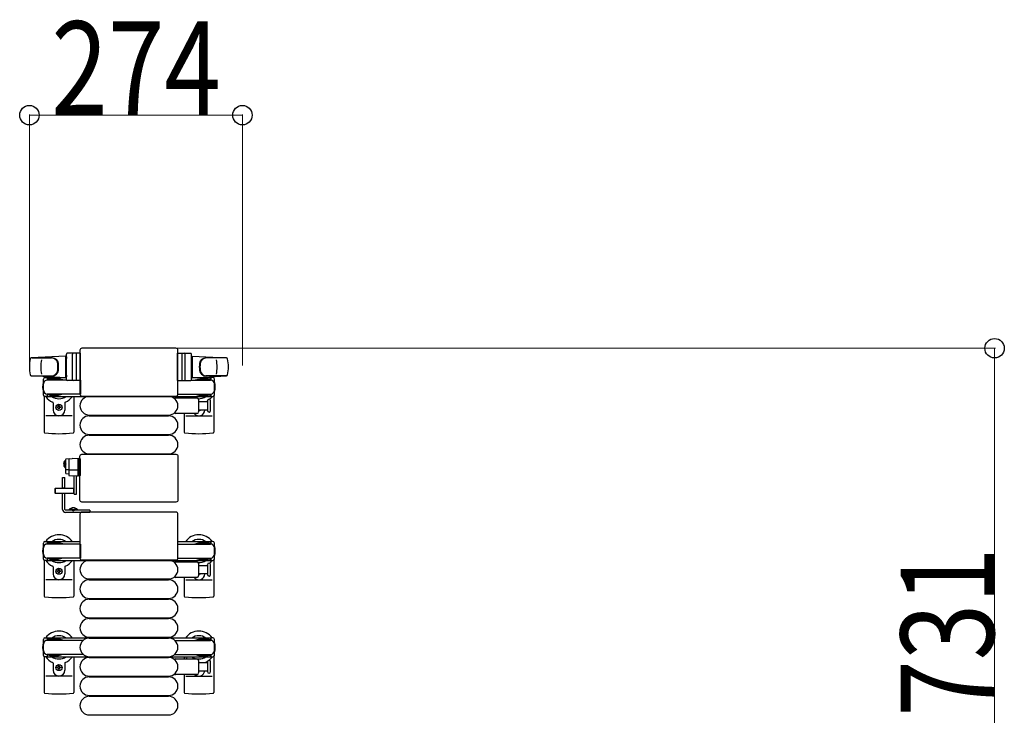
# Model space of a CAD drawing. Units: millimetres. Extents: x 0 to 33640, y 0 to 23760.
# Drawn here: x 6240 to 7507, y 20903 to 21798 of the extents above; entities that cross this region are included whole.
import ezdxf

# ---------------------------------------------------------------- set-up
doc = ezdxf.new("R2010")
doc.units = ezdxf.units.MM
doc.linetypes.add('YHIDDEN_1', pattern=[4, 3, -1])
for name, color, linetype, lineweight in [('YKK_13', 4, 'Continuous', 30), ('YKK_A1', 4, 'Continuous', 30), ('YKK_D', 6, 'Continuous', 13)]:
    doc.layers.add(name, color=color, linetype=linetype, lineweight=lineweight)
doc.styles.add('text-b', font='extslim2.shx', dxfattribs={"width": 0.8, "bigfont": 'extfont2.shx'})

msp = doc.modelspace()

# ---------------------------------------------------------------- linework, layer by layer
at = {"layer": 'YKK_13'}
for p, q in [((6300.1, 21335), (6300.1, 21368)), ((6318.1, 21369), (6301.1, 21369)), ((6308.1, 21335), (6308.1, 21368)), ((6312.6, 21368.1), (6312.6, 21334.9)), ((6317.6, 21373), (6317.6, 21316.5)), ((6317.6, 21373), (6317.6, 21373)), ((6318.1, 21334), (6318.1, 21369)), ((6441.1, 21375.5), (6320.1, 21375.5)), ((6320.1, 21375.5), (6320.1, 21375.5)), ((6441.1, 21375.5), (6441.1, 21375.5)), ((6443.1, 21334), (6443.1, 21369)), ((6443.1, 21369), (6460.1, 21369)), ((6443.6, 21316.5), (6443.6, 21373)), ((6443.6, 21373), (6443.6, 21373)), ((6448.6, 21368.1), (6448.6, 21334.9)), ((6453.1, 21335), (6453.1, 21368)), ((6461.1, 21335), (6461.1, 21368)), ((6299.1, 21365.5), (6255.1, 21363.1)), ((6255.5, 21363), (6281.2, 21363)), ((6299.1, 21365.5), (6299.1, 21337.5)), ((6300.1, 21364.5), (6299.1, 21364.5)), ((6299.1, 21364.5), (6299.1, 21338.5)), ((6300.1, 21364.5), (6300.1, 21362.1)), ((6461.1, 21364.5), (6461.1, 21362.1)), ((6461.1, 21364.5), (6462.1, 21364.5)), ((6462.1, 21365.5), (6462.1, 21337.5)), ((6462.1, 21365.5), (6506.1, 21363.1)), ((6462.1, 21364.5), (6462.1, 21338.5)), ((6505.7, 21363), (6480, 21363)), ((6300.1, 21340.9), (6300.1, 21338.5)), ((6461.1, 21340.9), (6461.1, 21338.5)), ((6254.7, 21340), (6281.9, 21340)), ((6299.1, 21337.5), (6255.1, 21339.9)), ((6270.6, 21315.2), (6270.6, 21335.8)), ((6272.6, 21337.8), (6275.4, 21337.8)), ((6275.4, 21337.8), (6275.4, 21334.5)), ((6292.4, 21335.5), (6275.4, 21335.5)), ((6300.2, 21334.5), (6275.6, 21334.5)), ((6278.9, 21336.3), (6278.9, 21335.5)), ((6289.4, 21336.3), (6278.9, 21336.3)), ((6295.4, 21334.7), (6289.4, 21336.3)), ((6295.4, 21334.7), (6295.4, 21334.5)), ((6300.1, 21338.5), (6299.1, 21338.5)), ((6318.1, 21334), (6301.1, 21334)), ((6318.1, 21334.5), (6318.1, 21316.5)), ((6443.1, 21334.5), (6443.1, 21316.5)), ((6443.1, 21334), (6460.1, 21334)), ((6460.9, 21334.5), (6485.6, 21334.5)), ((6461.1, 21338.5), (6462.1, 21338.5)), ((6462.1, 21337.5), (6506.1, 21339.9)), ((6465.8, 21334.7), (6471.8, 21336.3)), ((6465.8, 21334.7), (6465.8, 21334.5)), ((6468.8, 21335.5), (6485.8, 21335.5)), ((6471.8, 21336.3), (6482.3, 21336.3)), ((6506.5, 21340), (6479.3, 21340)), ((6482.3, 21336.3), (6482.3, 21335.5)), ((6488.6, 21337.8), (6485.8, 21337.8)), ((6485.8, 21337.8), (6485.8, 21334.5)), ((6490.6, 21315.2), (6490.6, 21335.8)), ((6275.4, 21316.5), (6275.4, 21313.2)), ((6292.4, 21315.5), (6275.4, 21315.5)), ((6318.1, 21316.5), (6275.6, 21316.5)), ((6278.9, 21314.7), (6278.9, 21315.5)), ((6295.4, 21316.3), (6289.4, 21314.7)), ((6295.4, 21316.3), (6295.4, 21316.5)), ((6317.6, 21316.5), (6317.6, 21316.5)), ((6443.1, 21316.5), (6485.6, 21316.5)), ((6443.6, 21316.5), (6443.6, 21316.5)), ((6465.8, 21316.3), (6465.8, 21316.5)), ((6465.8, 21316.3), (6471.8, 21314.7)), ((6468.8, 21315.5), (6485.8, 21315.5)), ((6482.3, 21314.7), (6482.3, 21315.5)), ((6485.8, 21316.5), (6485.8, 21313.2)), ((6271.6, 21313.5), (6271.6, 21267.4)), ((6275.4, 21313.2), (6272.6, 21313.2)), ((6289.4, 21314.7), (6278.9, 21314.7)), ((6283.1, 21305.2), (6283.1, 21296)), ((6298.1, 21305.2), (6298.1, 21296)), ((6309.6, 21313.5), (6309.6, 21267.4)), ((6320.1, 21314), (6441.1, 21314)), ((6320.1, 21314), (6320.1, 21314)), ((6329.6, 21313.5), (6431.6, 21313.5)), ((6440.3, 21311.5), (6468.1, 21311.5)), ((6441.1, 21314), (6441.1, 21314)), ((6451.6, 21313.5), (6451.6, 21311.5)), ((6470.1, 21309.5), (6470.1, 21293.5)), ((6470.1, 21307), (6481.6, 21307)), ((6471.8, 21314.7), (6482.3, 21314.7)), ((6481.6, 21307.8), (6481.6, 21295.3)), ((6485.6, 21301.5), (6485.6, 21307.8)), ((6485.8, 21313.2), (6488.6, 21313.2)), ((6489.6, 21313.5), (6489.6, 21267.4)), ((6288.4, 21299.1), (6288.4, 21299.9)), ((6288.4, 21299.9), (6289.3, 21299.9)), ((6289.3, 21299.1), (6288.4, 21299.1)), ((6290.1, 21301.7), (6291, 21301.7)), ((6290.1, 21300.8), (6290.1, 21301.7)), ((6290.1, 21297.3), (6290.1, 21298.2)), ((6291, 21297.3), (6290.1, 21297.3)), ((6291, 21301.7), (6291, 21300.8)), ((6291, 21298.2), (6291, 21297.3)), ((6291.9, 21299.9), (6292.8, 21299.9)), ((6292.8, 21299.1), (6291.9, 21299.1)), ((6292.8, 21299.9), (6292.8, 21299.1)), ((6468.1, 21291.5), (6440.3, 21291.5)), ((6451.6, 21291.5), (6451.6, 21267.4)), ((6481.6, 21296), (6470.1, 21296)), ((6485.6, 21295.3), (6485.6, 21301.5)), ((6307.6, 21288.5), (6273.6, 21288.5)), ((6329.6, 21289.5), (6431.6, 21289.5)), ((6329.6, 21288.5), (6431.6, 21288.5)), ((6453.6, 21288.5), (6487.6, 21288.5)), ((6329.6, 21264.5), (6431.6, 21264.5)), ((6329.6, 21263.5), (6431.6, 21263.5)), ((6329.6, 21239.5), (6431.6, 21239.5)), ((6299.1, 21232, 0), (6299.1, 21215.1, 0)), ((6300, 21233, 0), (6307.6, 21233.4, 0)), ((6303.1, 21232.2, 0), (6303.1, 21212.6, 0)), ((6315.1, 21233, 0), (6307.6, 21233.4, 0)), ((6315.1, 21233.4, 0), (6315.1, 21232.4, 0)), ((6317.6, 21233.2, 0), (6315.1, 21233.4, 0)), ((6315.1, 21211.8, 0), (6315.1, 21233, 0)), ((6315.1, 21232.4, 0), (6315.1, 21211.4, 0)), ((6317.6, 21180), (6317.6, 21236.5)), ((6317.6, 21236.5), (6317.6, 21236.5)), ((6318.1, 21232.2, 0), (6318.1, 21232.7, 0)), ((6318.1, 21218.5, 0), (6318.1, 21232.2, 0)), ((6320.1, 21239), (6441.1, 21239)), ((6320.1, 21239), (6320.1, 21239)), ((6441.1, 21239), (6441.1, 21239)), ((6443.6, 21236.5), (6443.6, 21180)), ((6443.6, 21236.5), (6443.6, 21236.5)), ((6303.1, 21219.1, 0), (6299.6, 21219.1, 0)), ((6300, 21214.1, 0), (6303.1, 21213.9, 0)), ((6315.1, 21218.4, 0), (6303.6, 21218.4, 0)), ((6317.6, 21218.3, 0), (6315.1, 21218.2, 0)), ((6318.1, 21218.3, 0), (6318.1, 21218.5, 0)), ((6318.1, 21212.3, 0), (6318.1, 21218.3, 0)), ((6304, 21211.6, 0), (6307.6, 21211.4, 0)), ((6307.6, 21211.4, 0), (6315.1, 21211.8, 0)), ((6310.1, 21187.8, 0), (6310.1, 21211.6, 0)), ((6313.1, 21187.8, 0), (6313.1, 21211.7, 0)), ((6314.1, 21211.7, 0), (6314.1, 21211.5, 0)), ((6314.1, 21211.5, 0), (6314.6, 21211.4, 0)), ((6314.6, 21211.4, 0), (6314.6, 21211.8, 0)), ((6314.6, 21211.4, 0), (6315.1, 21211.4, 0)), ((6315.1, 21211.4, 0), (6317.6, 21211.6, 0)), ((6318.1, 21212, 0), (6318.1, 21212.3, 0)), ((6285.6, 21194.9, 0), (6285.1, 21194.4, 0)), ((6285.1, 21194.4, 0), (6285.1, 21189.4, 0)), ((6285.1, 21189.4, 0), (6285.6, 21188.9, 0)), ((6310.1, 21194.9, 0), (6285.6, 21194.9, 0)), ((6285.6, 21194.9, 0), (6285.6, 21188.9, 0)), ((6285.6, 21188.9, 0), (6310.1, 21188.9, 0)), ((6309.9, 21188.9, 0), (6309.9, 21194.9, 0)), ((6310.1, 21187.8, 0), (6313.1, 21187.8, 0)), ((6317.6, 21180), (6317.6, 21180)), ((6441.1, 21177.5), (6320.1, 21177.5)), ((6320.1, 21177.5), (6320.1, 21177.5)), ((6441.1, 21177.5), (6441.1, 21177.5)), ((6443.6, 21180), (6443.6, 21180)), ((6441.1, 21164.5), (6320.1, 21164.5)), ((6320.1, 21164.5), (6320.1, 21164.5)), ((6441.1, 21164.5), (6441.1, 21164.5)), ((6317.6, 21162), (6317.6, 21105.5)), ((6317.6, 21162), (6317.6, 21162)), ((6443.6, 21105.5), (6443.6, 21162)), ((6443.6, 21162), (6443.6, 21162)), ((6272.6, 21126.8), (6275.4, 21126.8)), ((6275.4, 21126.8), (6275.4, 21123.5)), ((6278.9, 21125.3), (6278.9, 21124.5)), ((6289.4, 21125.3), (6278.9, 21125.3)), ((6295.4, 21123.7), (6289.4, 21125.3)), ((6465.8, 21123.7), (6471.8, 21125.3)), ((6471.8, 21125.3), (6482.3, 21125.3)), ((6482.3, 21125.3), (6482.3, 21124.5)), ((6488.6, 21126.8), (6485.8, 21126.8)), ((6485.8, 21126.8), (6485.8, 21123.5)), ((6270.6, 21104.2), (6270.6, 21124.8)), ((6292.4, 21124.5), (6275.4, 21124.5)), ((6317.6, 21123.5), (6275.6, 21123.5)), ((6295.4, 21123.7), (6295.4, 21123.5)), ((6318.1, 21123.5), (6318.1, 21105.5)), ((6443.1, 21123.5), (6443.1, 21105.5)), ((6443.6, 21123.5), (6485.6, 21123.5)), ((6465.8, 21123.7), (6465.8, 21123.5)), ((6468.8, 21124.5), (6485.8, 21124.5)), ((6490.6, 21104.2), (6490.6, 21124.8)), ((6271.6, 21102.5), (6271.6, 21056.4)), ((6275.4, 21102.2), (6272.6, 21102.2)), ((6275.4, 21105.5), (6275.4, 21102.2)), ((6292.4, 21104.5), (6275.4, 21104.5)), ((6318.1, 21105.5), (6275.6, 21105.5)), ((6278.9, 21103.7), (6278.9, 21104.5)), ((6289.4, 21103.7), (6278.9, 21103.7)), ((6295.4, 21105.3), (6289.4, 21103.7)), ((6295.4, 21105.3), (6295.4, 21105.5)), ((6309.6, 21102.5), (6309.6, 21056.4)), ((6317.6, 21105.5), (6317.6, 21105.5)), ((6320.1, 21103), (6441.1, 21103)), ((6320.1, 21103), (6320.1, 21103)), ((6329.6, 21102.5), (6431.6, 21102.5)), ((6440.3, 21100.5), (6468.1, 21100.5)), ((6441.1, 21103), (6441.1, 21103)), ((6443.1, 21105.5), (6485.6, 21105.5)), ((6443.6, 21105.5), (6443.6, 21105.5)), ((6451.6, 21102.5), (6451.6, 21100.5)), ((6465.8, 21105.3), (6465.8, 21105.5)), ((6465.8, 21105.3), (6471.8, 21103.7)), ((6468.8, 21104.5), (6485.8, 21104.5)), ((6471.8, 21103.7), (6482.3, 21103.7)), ((6482.3, 21103.7), (6482.3, 21104.5)), ((6485.8, 21105.5), (6485.8, 21102.2)), ((6485.8, 21102.2), (6488.6, 21102.2)), ((6489.6, 21102.5), (6489.6, 21056.4)), ((6283.1, 21094.2), (6283.1, 21085)), ((6288.4, 21088.1), (6288.4, 21088.9)), ((6288.4, 21088.9), (6289.3, 21088.9)), ((6289.3, 21088.1), (6288.4, 21088.1)), ((6290.1, 21090.7), (6291, 21090.7)), ((6290.1, 21089.8), (6290.1, 21090.7)), ((6291, 21090.7), (6291, 21089.8)), ((6291.9, 21088.9), (6292.8, 21088.9)), ((6292.8, 21088.1), (6291.9, 21088.1)), ((6292.8, 21088.9), (6292.8, 21088.1)), ((6298.1, 21094.2), (6298.1, 21085)), ((6470.1, 21098.5), (6470.1, 21082.5)), ((6470.1, 21096), (6481.6, 21096)), ((6481.6, 21096.8), (6481.6, 21084.3)), ((6485.6, 21090.5), (6485.6, 21096.8)), ((6485.6, 21084.3), (6485.6, 21090.5)), ((6307.6, 21077.5), (6273.6, 21077.5)), ((6290.1, 21086.3), (6290.1, 21087.2)), ((6291, 21086.3), (6290.1, 21086.3)), ((6291, 21087.2), (6291, 21086.3)), ((6329.6, 21078.5), (6431.6, 21078.5)), ((6329.6, 21077.5), (6431.6, 21077.5)), ((6468.1, 21080.5), (6440.3, 21080.5)), ((6451.6, 21080.5), (6451.6, 21056.4)), ((6453.6, 21077.5), (6487.6, 21077.5)), ((6481.6, 21085), (6470.1, 21085)), ((6329.6, 21053.5), (6431.6, 21053.5)), ((6329.6, 21052.5), (6431.6, 21052.5)), ((6329.6, 21028.5), (6431.6, 21028.5)), ((6329.6, 21027.5), (6431.6, 21027.5)), ((6329.6, 21003.5), (6431.6, 21003.5)), ((6329.6, 21002.5), (6431.6, 21002.5)), ((6271.6, 20978.5), (6271.6, 20932.4)), ((6309.6, 20978.5), (6309.6, 20932.4)), ((6329.6, 20978.5), (6431.6, 20978.5)), ((6329.6, 20977.5), (6431.6, 20977.5)), ((6440.3, 20975.5), (6468.1, 20975.5)), ((6451.6, 20978.5), (6451.6, 20975.5)), ((6470.1, 20973.5), (6470.1, 20957.5)), ((6489.6, 20978.5), (6489.6, 20932.4)), ((6283.1, 20970.2), (6283.1, 20961)), ((6288.4, 20964.1), (6288.4, 20964.9)), ((6288.4, 20964.9), (6289.3, 20964.9)), ((6289.3, 20964.1), (6288.4, 20964.1)), ((6290.1, 20966.7), (6291, 20966.7)), ((6290.1, 20965.8), (6290.1, 20966.7)), ((6290.1, 20962.3), (6290.1, 20963.2)), ((6291, 20962.3), (6290.1, 20962.3)), ((6291, 20966.7), (6291, 20965.8)), ((6291, 20963.2), (6291, 20962.3)), ((6291.9, 20964.9), (6292.8, 20964.9)), ((6292.8, 20964.1), (6291.9, 20964.1)), ((6292.8, 20964.9), (6292.8, 20964.1)), ((6298.1, 20970.2), (6298.1, 20961)), ((6470.1, 20971), (6481.6, 20971)), ((6481.6, 20971.8), (6481.6, 20959.3)), ((6485.6, 20959.3), (6485.6, 20971.8)), ((6307.6, 20953.5), (6273.6, 20953.5)), ((6329.6, 20953.5), (6431.6, 20953.5)), ((6329.6, 20952.5), (6431.6, 20952.5)), ((6468.1, 20955.5), (6440.3, 20955.5)), ((6451.6, 20955.5), (6451.6, 20932.4)), ((6453.6, 20953.5), (6487.6, 20953.5)), ((6481.6, 20960), (6470.1, 20960)), ((6329.6, 20928.5), (6431.6, 20928.5)), ((6329.6, 20927.5), (6431.6, 20927.5)), ((6329.6, 20903.5), (6431.6, 20903.5))]:
    msp.add_line(p, q, dxfattribs=at)
at = {"layer": 'YKK_13', "linetype": 'YHIDDEN_1', "ltscale": 0.5}
for p, q in [((6296.9, 21228.5, 0), (6299, 21227.5, 0)), ((6299, 21227.5, 0), (6299.6, 21226.4, 0)), ((6296.9, 21224.2, 0), (6299, 21225.3, 0)), ((6299, 21225.3, 0), (6299.6, 21226.4, 0)), ((6306.6, 21169.6), (6307.9, 21166.8)), ((6307.9, 21166.8), (6309.1, 21166.2)), ((6310.2, 21166.8), (6309.1, 21166.2)), ((6311.6, 21169.6), (6310.2, 21166.8))]:
    msp.add_line(p, q, dxfattribs=at)
at = {"layer": 'YKK_13', "ltscale": 0.5}
for p, q in [((6298.6, 21231.1, 0), (6298.6, 21224.4, 0)), ((6299.1, 21231.1, 0), (6298.6, 21231.1, 0)), ((6298.6, 21221.6, 0), (6298.6, 21228.4, 0)), ((6299.1, 21231.1, 0), (6299.1, 21224.4, 0)), ((6299.1, 21221.6, 0), (6299.1, 21228.4, 0)), ((6299.1, 21221.6, 0), (6298.6, 21221.6, 0)), ((6295.1, 21194.9), (6295.1, 21209)), ((6295.1, 21209), (6298.1, 21209)), ((6298.1, 21194.9), (6298.1, 21209)), ((6298.1, 21195.5), (6295.1, 21195.5)), ((6295.1, 21168), (6295.1, 21188.9)), ((6298.1, 21168), (6298.1, 21188.9)), ((6298.1, 21188.5), (6295.1, 21188.5)), ((6330.1, 21167), (6299.1, 21167)), ((6330.1, 21164), (6299.1, 21164)), ((6315, 21167.5), (6303.2, 21167.5)), ((6303.2, 21167), (6303.2, 21167.5)), ((6315, 21167), (6303.2, 21167)), ((6315, 21167), (6315, 21167.5)), ((6330.1, 21167), (6330.1, 21164)), ((6270.6, 20980.2), (6270.6, 21000.8)), ((6272.6, 21002.8), (6275.4, 21002.8)), ((6275.4, 21002.8), (6275.4, 20999.5)), ((6292.4, 21000.5), (6275.4, 21000.5)), ((6321.6, 20999.5), (6275.6, 20999.5)), ((6278.9, 21001.3), (6278.9, 21000.5)), ((6289.4, 21001.3), (6278.9, 21001.3)), ((6295.4, 20999.7), (6289.4, 21001.3)), ((6295.4, 20999.7), (6295.4, 20999.5)), ((6439.5, 20999.5), (6485.6, 20999.5)), ((6465.8, 20999.7), (6471.8, 21001.3)), ((6465.8, 20999.7), (6465.8, 20999.5)), ((6468.8, 21000.5), (6485.8, 21000.5)), ((6471.8, 21001.3), (6482.3, 21001.3)), ((6482.3, 21001.3), (6482.3, 21000.5)), ((6488.6, 21002.8), (6485.8, 21002.8)), ((6485.8, 21002.8), (6485.8, 20999.5)), ((6490.6, 20980.2), (6490.6, 21000.8)), ((6275.4, 20978.2), (6272.6, 20978.2)), ((6275.4, 20981.5), (6275.4, 20978.2)), ((6292.4, 20980.5), (6275.4, 20980.5)), ((6321.6, 20981.5), (6275.6, 20981.5)), ((6278.9, 20979.7), (6278.9, 20980.5)), ((6289.4, 20979.7), (6278.9, 20979.7)), ((6295.4, 20981.3), (6289.4, 20979.7)), ((6295.4, 20981.3), (6295.4, 20981.5)), ((6439.5, 20981.5), (6485.6, 20981.5)), ((6465.8, 20981.3), (6465.8, 20981.5)), ((6465.8, 20981.3), (6471.8, 20979.7)), ((6468.8, 20980.5), (6485.8, 20980.5)), ((6471.8, 20979.7), (6482.3, 20979.7)), ((6482.3, 20979.7), (6482.3, 20980.5)), ((6485.8, 20981.5), (6485.8, 20978.2)), ((6485.8, 20978.2), (6488.6, 20978.2))]:
    msp.add_line(p, q, dxfattribs=at)
at = {"layer": 'YKK_13'}
for centre in [(6290.6, 21299.5), (6290.6, 21088.5), (6290.6, 20964.5)]:
    msp.add_circle(centre, 4, dxfattribs=at)
for centre, radius, start, end in [((6301.1, 21368), 1, 90, 180), ((6309.1, 21368), 1, 90, 180), ((6452.1, 21368), 1, 0, 90), ((6460.1, 21368), 1, 0, 90), ((6302.6, 21351.5), 50, 168.0536, 191.9464), ((6302.6, 21351.5), 50, 168.0536, 191.9774), ((6255.1, 21361.6), 1.5, 93.1686, 168.0226), ((6317.2, 21351.5), 50, 169.4505, 190.8767), ((6281, 21355), 8, 6.2793, 90), ((6281.9, 21355), 8, 6.2793, 90), ((6249.2, 21351.5), 40, 353.7207, 6.2793), ((6250.1, 21351.5), 40, 353.7207, 6.2793), ((6511.1, 21351.5), 40, 173.7207, 186.2793), ((6479.3, 21355), 8, 90, 173.7207), ((6512, 21351.5), 40, 173.7207, 186.2793), ((6480.1, 21355), 8, 90, 173.7207), ((6444, 21351.5), 50, 349.1233, 10.5495), ((6506, 21361.6), 1.5, 11.9774, 86.8314), ((6458.6, 21351.5), 50, 348.0536, 11.9464), ((6458.6, 21351.5), 50, 348.0226, 11.9464), ((6255.1, 21341.4), 1.5, 191.9774, 266.8314), ((6281, 21348), 8, 270, 353.7207), ((6281.9, 21348), 8, 270, 353.7207), ((6479.3, 21348), 8, 186.2793, 270), ((6480.1, 21348), 8, 186.2793, 270), ((6506, 21341.4), 1.5, 273.1686, 348.0226), ((6290.6, 21325.5), 21, 162.2472, 197.7528), ((6272.6, 21335.8), 2, 90, 180), ((6275.6, 21329.5), 5, 90, 180), ((6290.6, 21325.5), 21, 140.4663, 144.1465), ((6290.6, 21325.5), 15, 120.7225, 126.8699), ((6301.1, 21335), 1, 180, 270), ((6309.1, 21335), 1, 180, 270), ((6452.1, 21335), 1, 270, 0), ((6460.1, 21335), 1, 270, 0), ((6470.6, 21325.5), 15, 53.1301, 59.2775), ((6485.6, 21329.5), 5, 0, 90), ((6470.6, 21325.5), 21, 35.8535, 39.5337), ((6488.6, 21335.8), 2, 0, 90), ((6470.6, 21325.5), 21, 342.2472, 17.7528), ((6275.6, 21321.5), 5, 180, 270), ((6272.6, 21315.2), 2, 180, 270), ((6485.6, 21321.5), 5, 270, 0), ((6488.6, 21315.2), 2, 270, 0), ((6290.6, 21325.5), 21, 215.8535, 247.2716), ((6290.6, 21325.5), 15, 233.1301, 306.8699), ((6282.1, 21305.2), 1, 0, 67.2716), ((6299.1, 21305.2), 1, 112.7284, 180), ((6290.6, 21325.5), 21, 292.7284, 325.1501), ((6329.6, 21301.5), 12, 90, 270), ((6431.6, 21301.5), 12, 270, 90), ((6440.3, 21310.5), 1, 90, 168.0605), ((6470.6, 21325.5), 21, 214.8499, 221.8103), ((6470.6, 21325.5), 15, 233.1301, 248.9606), ((6468.1, 21309.5), 2, 0, 90), ((6470.6, 21325.5), 15, 267.02, 306.8699), ((6470.6, 21325.5), 21, 298.2425, 301.5882), ((6483.6, 21307.8), 2, 90, 180), ((6483.6, 21307.8), 2, 0, 90), ((6470.6, 21325.5), 21, 310.8348, 324.1465), ((6290.6, 21296), 7.5, 180, 0), ((6289.3, 21300.8), 0.88, 270, 0), ((6289.3, 21298.2), 0.88, 0, 90), ((6291.9, 21300.8), 0.88, 180, 270), ((6291.9, 21298.2), 0.88, 90, 180), ((6440.3, 21292.5), 1, 191.9395, 270), ((6470.6, 21296), 7.5, 216.8699, 0), ((6468.1, 21293.5), 2, 270, 0), ((6470.6, 21299.5), 4, 262.8196, 298.9549), ((6483.6, 21295.3), 2, 180, 270), ((6483.6, 21295.3), 2, 270, 0), ((6329.6, 21276.5), 12, 90, 270), ((6431.6, 21276.5), 12, 270, 90), ((6272.6, 21267.4), 1, 180, 264.2608), ((6290.6, 21446.5), 181, 264.2608, 275.7392), ((6308.6, 21267.4), 1, 275.7392, 0), ((6452.6, 21267.4), 1, 180, 264.2608), ((6470.6, 21446.5), 181, 264.2608, 275.7392), ((6488.6, 21267.4), 1, 275.7392, 0), ((6329.6, 21251.5), 12, 90, 270), ((6431.6, 21251.5), 12, 270, 90), ((6300.1, 21232, 0), 1, 93, 180), ((6304.1, 21232.2, 0), 1, 93, 180), ((6317.6, 21232.7, 0), 0.5, 0, 86.5), ((6300.1, 21215.1, 0), 1, 180, 267), ((6304.1, 21212.6, 0), 1, 180, 267), ((6317.6, 21212, 0), 0.5, 273.5, 0), ((6272.6, 21124.8), 2, 90, 180), ((6290.6, 21114.5), 21, 34.8499, 144.1465), ((6290.6, 21114.5), 15, 53.1301, 126.8699), ((6470.6, 21114.5), 21, 35.8535, 145.1501), ((6470.6, 21114.5), 15, 53.1301, 126.8699), ((6488.6, 21124.8), 2, 0, 90), ((6290.6, 21114.5), 21, 162.2472, 197.7528), ((6275.6, 21118.5), 5, 90, 180), ((6485.6, 21118.5), 5, 0, 90), ((6470.6, 21114.5), 21, 342.2472, 17.7528), ((6275.6, 21110.5), 5, 180, 270), ((6272.6, 21104.2), 2, 180, 270), ((6290.6, 21114.5), 21, 215.8535, 247.2716), ((6290.6, 21114.5), 15, 233.1301, 306.8699), ((6290.6, 21114.5), 21, 292.7284, 325.1501), ((6329.6, 21090.5), 12, 90, 270), ((6431.6, 21090.5), 12, 270, 90), ((6440.3, 21099.5), 1, 90, 168.0605), ((6470.6, 21114.5), 21, 214.8499, 221.8103), ((6470.6, 21114.5), 15, 233.1301, 248.9606), ((6468.1, 21098.5), 2, 0, 90), ((6470.6, 21114.5), 15, 267.02, 306.8699), ((6470.6, 21114.5), 21, 310.8348, 324.1465), ((6485.6, 21110.5), 5, 270, 0), ((6488.6, 21104.2), 2, 270, 0), ((6282.1, 21094.2), 1, 0, 67.2716), ((6289.3, 21089.8), 0.88, 270, 0), ((6289.3, 21087.2), 0.88, 0, 90), ((6291.9, 21089.8), 0.88, 180, 270), ((6291.9, 21087.2), 0.88, 90, 180), ((6299.1, 21094.2), 1, 112.7284, 180), ((6470.6, 21114.5), 21, 298.2425, 301.5882), ((6483.6, 21096.8), 2, 90, 180), ((6483.6, 21096.8), 2, 0, 90), ((6290.6, 21085), 7.5, 180, 0), ((6329.6, 21065.5), 12, 90, 270), ((6431.6, 21065.5), 12, 270, 90), ((6440.3, 21081.5), 1, 191.9395, 270), ((6470.6, 21085), 7.5, 216.8699, 0), ((6468.1, 21082.5), 2, 270, 0), ((6470.6, 21088.5), 4, 262.8196, 298.9549), ((6483.6, 21084.3), 2, 180, 270), ((6483.6, 21084.3), 2, 270, 0), ((6272.6, 21056.4), 1, 180, 264.2608), ((6290.6, 21235.5), 181, 264.2608, 275.7392), ((6308.6, 21056.4), 1, 275.7392, 0), ((6329.6, 21040.5), 12, 90, 270), ((6431.6, 21040.5), 12, 270, 90), ((6452.6, 21056.4), 1, 180, 264.2608), ((6470.6, 21235.5), 181, 264.2608, 275.7392), ((6488.6, 21056.4), 1, 275.7392, 0), ((6329.6, 21015.5), 12, 90, 270), ((6431.6, 21015.5), 12, 270, 90), ((6290.6, 20990.5), 21, 34.8499, 144.1465), ((6470.6, 20990.5), 21, 35.8535, 145.1501), ((6290.6, 20990.5), 15, 53.1301, 126.8699), ((6329.6, 20990.5), 12, 90, 270), ((6431.6, 20990.5), 12, 270, 90), ((6470.6, 20990.5), 15, 53.1301, 126.8699), ((6290.6, 20990.5), 21, 162.2472, 197.7528), ((6470.6, 20990.5), 21, 342.2472, 17.7528), ((6290.6, 20990.5), 21, 215.8535, 247.2716), ((6290.6, 20990.5), 15, 233.1301, 306.8699), ((6290.6, 20990.5), 21, 292.7284, 325.1501), ((6329.6, 20965.5), 12, 90, 270), ((6431.6, 20965.5), 12, 270, 90), ((6440.3, 20974.5), 1, 90, 168.0605), ((6470.6, 20990.5), 21, 214.8499, 225.5847), ((6470.6, 20990.5), 15, 233.1301, 306.8699), ((6468.1, 20973.5), 2, 0, 90), ((6483.6, 20971.8), 2, 90, 180), ((6470.6, 20990.5), 21, 306.9292, 324.1465), ((6483.6, 20971.8), 2, 0, 90), ((6282.1, 20970.2), 1, 0, 67.2716), ((6290.6, 20961), 7.5, 180, 0), ((6289.3, 20965.8), 0.88, 270, 0), ((6289.3, 20963.2), 0.88, 0, 90), ((6291.9, 20965.8), 0.88, 180, 270), ((6291.9, 20963.2), 0.88, 90, 180), ((6299.1, 20970.2), 1, 112.7284, 180), ((6479.1, 20970.2), 1, 112.7284, 127.6629), ((6470.6, 20990.5), 21, 292.7284, 302.5406), ((6488.1, 20959.3), 2.5, 180, 180), ((6329.6, 20940.5), 12, 90, 270), ((6431.6, 20940.5), 12, 270, 90), ((6440.3, 20956.5), 1, 191.9395, 270), ((6470.6, 20961), 7.5, 227.1666, 352.3377), ((6468.1, 20957.5), 2, 270, 0), ((6483.6, 20959.3), 2, 180, 270), ((6483.6, 20959.3), 2, 270, 0), ((6272.6, 20932.4), 1, 180, 264.2608), ((6290.6, 21111.5), 181, 264.2608, 275.7392), ((6308.6, 20932.4), 1, 275.7392, 0), ((6329.6, 20915.5), 12, 90, 270), ((6431.6, 20915.5), 12, 270, 90), ((6452.6, 20932.4), 1, 180, 264.2608), ((6470.6, 21111.5), 181, 264.2608, 275.7392), ((6488.6, 20932.4), 1, 275.7392, 0)]:
    msp.add_arc(centre, radius, start, end, dxfattribs=at)
at = {"layer": 'YKK_13', "ltscale": 0.5}
for centre, radius, start, end in [((6303.2, 21226.4, 0), 6.66, 134.515, 225.485), ((6299.1, 21168), 4, 180, 270), ((6299.1, 21168), 1, 180, 270), ((6309.1, 21161.8), 8.23, 44.2189, 135.7811), ((6272.6, 21000.8), 2, 90, 180), ((6275.6, 20994.5), 5, 90, 180), ((6485.6, 20994.5), 5, 0, 90), ((6488.6, 21000.8), 2, 0, 90), ((6275.6, 20986.5), 5, 180, 270), ((6485.6, 20986.5), 5, 270, 0), ((6272.6, 20980.2), 2, 180, 270), ((6488.6, 20980.2), 2, 270, 0)]:
    msp.add_arc(centre, radius, start, end, dxfattribs=at)
at = {"layer": 'YKK_13'}
for centre, major_axis, start_param, end_param in [((6320.1, 21373), (-1.77, 1.77), 5.499651, 7.06672), ((6441.1, 21373), (-1.77, -1.77), 2.358058, 3.925127), ((6320.1, 21316.5), (-1.77, -1.77), 5.499651, 7.06672), ((6441.1, 21316.5), (-1.77, 1.77), 2.358058, 3.925127), ((6320.1, 21162), (-1.77, 1.77), 5.499651, 7.06672), ((6441.1, 21162), (-1.77, -1.77), 2.358058, 3.925127), ((6320.1, 21105.5), (-1.77, -1.77), 5.499651, 7.06672), ((6441.1, 21105.5), (-1.77, 1.77), 2.358058, 3.925127)]:
    msp.add_ellipse(centre, major_axis=major_axis, ratio=0.997169, start_param=start_param, end_param=end_param, dxfattribs=at)
at = {"layer": 'YKK_13', "extrusion": (0, 0, -1)}
for centre, major_axis, ratio, start_param, end_param in [((6320.1, 21236.5), (-1.77, 1.77), 0.997169, 5.499651, 7.06672), ((6441.1, 21236.5), (-1.77, -1.77), 0.997169, 2.358058, 3.925127), ((6317.6, 21218.6, 0), (-0.5, 0), 0.57735, 3.141593, 4.651302), ((6320.1, 21180), (-1.77, -1.77), 0.997169, 5.499651, 7.06672), ((6441.1, 21180), (-1.77, 1.77), 0.997169, 2.358058, 3.925127)]:
    msp.add_ellipse(centre, major_axis=major_axis, ratio=ratio, start_param=start_param, end_param=end_param, dxfattribs=at)
at = {"layer": 'YKK_A1', "ltscale": 0.5}
for p, q in [((6300.1, 21337.5), (6275.6, 21337.5)), ((6275.6, 21337.5), (6275.6, 21334.5)), ((6485.6, 21337.5), (6461.1, 21337.5)), ((6485.6, 21335.5), (6485.6, 21337.5)), ((6275.6, 21316.5), (6275.6, 21313.5)), ((6485.6, 21313.5), (6485.6, 21315.5)), ((6275.6, 21313.5), (6485.6, 21313.5)), ((6317.6, 21126.5), (6275.6, 21126.5)), ((6275.6, 21126.5), (6275.6, 21123.5)), ((6485.6, 21126.5), (6443.6, 21126.5)), ((6485.6, 21124.5), (6485.6, 21126.5)), ((6275.6, 21105.5), (6275.6, 21102.5)), ((6275.6, 21102.5), (6485.6, 21102.5)), ((6485.6, 21102.5), (6485.6, 21104.5)), ((6485.6, 21002.5), (6275.6, 21002.5)), ((6275.6, 21002.5), (6275.6, 20999.5)), ((6485.6, 21000.5), (6485.6, 21002.5)), ((6275.6, 20981.5), (6275.6, 20978.5)), ((6275.6, 20978.5), (6485.6, 20978.5)), ((6485.6, 20978.5), (6485.6, 20980.5))]:
    msp.add_line(p, q, dxfattribs=at)
at = {"layer": 'YKK_D'}
for p, q in [((6252.6, 21352.5, 0), (6252.6, 21676.5, 0)), ((6252.6, 21675.5, 0), (6526.6, 21675.5, 0)), ((6526.6, 21353.5, 0), (6526.6, 21676.5, 0)), ((6442.1, 21375.5), (7495.1, 21375.5)), ((7494.1, 21375.5), (7494.1, 20644.5))]:
    msp.add_line(p, q, dxfattribs=at)
at = {"layer": 'YKK_D', "linetype": 'ByBlock', "lineweight": -2}
for centre in [(6252.6, 21675.5, 0), (6526.6, 21675.5, 0), (7494.1, 21375.5)]:
    msp.add_circle(centre, 12.5, dxfattribs=at)

# ---------------------------------------------------------------- texts
at = {"layer": 'YKK_D', "style": 'text-b', "width": 0.8}
msp.add_text('274', height=120, dxfattribs=at).set_placement((6280.8, 21676.3, 0))
msp.add_text('731', height=120, rotation=90, dxfattribs=at).set_placement((7493.3, 20901.2))

doc.saveas('drawing.dxf')
